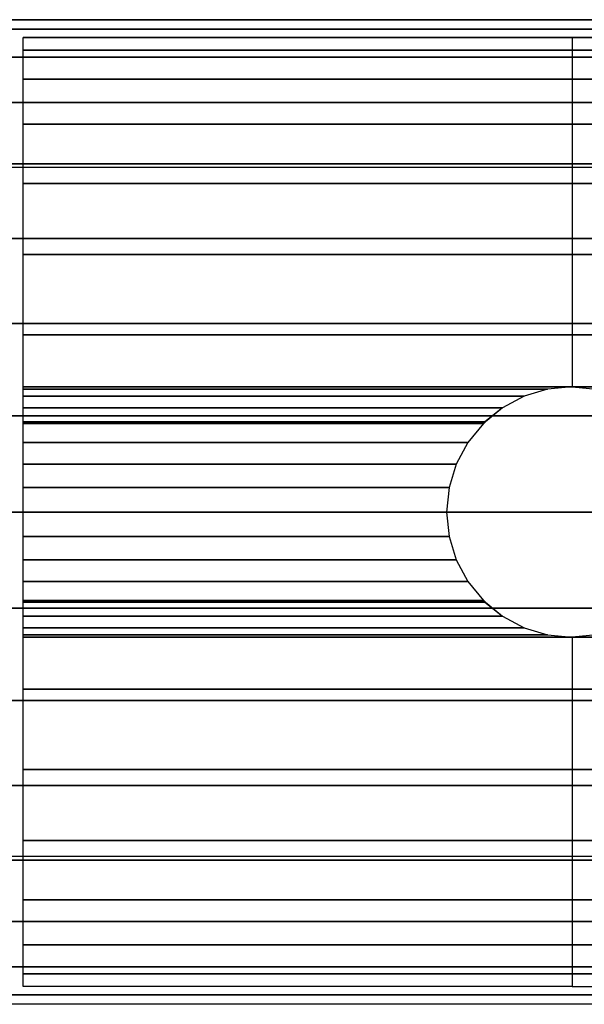
# Model space of a CAD drawing. Extents: x -510 to 510, y -28 to 28.
# Drawn here: x 426 to 457, y -28 to 28 of the extents above; entities that cross this region are included whole.
import ezdxf

# ---------------------------------------------------------------- set-up
doc = ezdxf.new("R2010")
doc.units = 0
doc.header["$LTSCALE"] = 50
doc.header["$MEASUREMENT"] = 0
doc.layers.get('0').update_dxf_attribs({"linetype": 'CONTINUOUS'})
doc.layers.add('ENSTO_AVR66_201', color=7, linetype='CONTINUOUS')

# ---------------------------------------------------------------- blocks, each defined once
blk = doc.blocks.new('QMODEL_9126eec2_19cc_43f4_8807_f088dfc1e9f6')
at = {"color": 253}
for points, invisible_edges in [([(405.400024, 27.5, -15.75), (507.500023, 27.5, -15.75), (507.500023, -27.5, -15.75), (405.400024, -27.5, -15.75)], 1), ([(405.400024, 27.5, 36.79), (507.500023, 27.5, 36.79), (507.500023, 19.25, 43.75), (405.400024, 19.25, 43.75)], 11), ([(405.400024, 27.5, -15.75), (507.500023, 27.5, -15.75), (507.500023, 27.5, 36.79), (405.400024, 27.5, 36.79)], 11), ([(405.400024, -27.5, -15.75), (507.500023, -27.5, -15.75), (507.500023, 27.5, -15.75), (405.400024, 27.5, -15.75)], 11), ([(405.400024, 19.25, 43.75), (507.500023, 19.25, 43.75), (507.500023, -19.25, 43.75), (405.400024, -19.25, 43.75)], 11), ([(405.400024, -19.25, 43.75), (507.500023, -19.25, 43.75), (507.500023, -27.5, 36.79), (405.400024, -27.5, 36.79)], 11), ([(405.400024, -27.5, 36.79), (507.500023, -27.5, 36.79), (507.500023, -27.5, -15.75), (405.400024, -27.5, -15.75)], 11)]:
    blk.add_3dface(points, dxfattribs=dict(at, invisible_edges=invisible_edges))
at = {"color": 254}
for points, invisible_edges in [([(425.820026, 26.5, -15.75), (425.820026, 26.5, -18.25), (456.450026, 26.5, -18.25), (456.450026, 26.5, -15.75)], 2), ([(425.820026, 7, -15.75), (425.820026, 26.5, -15.75), (456.450026, 26.5, -15.75), (456.450026, 7, -15.75)], 8), ([(425.820026, 26.5, -15.75), (425.820026, 26.5, -15.75), (456.450026, 26.5, -15.75)], 2), ([(425.820026, -26.5, -15.75), (425.820026, 24.169842, -28.050087), (425.820026, 25.804431, -23.261679), (425.820026, 26.5, -18.25)], 15), ([(425.820026, -26.5, -15.75), (425.820026, 26.5, -18.25), (425.820026, 26.5, -15.75)], 15), ([(487.080025, 26.5, -15.75), (487.080025, 26.5, -18.25), (456.450026, 26.5, -18.25), (456.450026, 26.5, -15.75)], 2), ([(487.080025, 7, -15.75), (487.080025, 26.5, -15.75), (456.450026, 26.5, -15.75), (456.450026, 7, -15.75)], 8), ([(487.080025, 26.5, -15.75), (487.080025, 26.5, -15.75), (456.450026, 26.5, -15.75)], 2), ([(425.820026, -26.5, -15.75), (425.820026, 18.353542, -36.274562), (425.820026, 21.655716, -32.440976), (425.820026, 24.169842, -28.050087)], 15), ([(425.820026, -26.5, -15.75), (425.820026, 9.890015, -41.737166), (425.820026, 14.383485, -39.411341), (425.820026, 18.353542, -36.274562)], 15), ([(425.820026, -26.5, -15.75), (425.820026, 0, -43.65), (425.820026, 5.036649, -43.167401), (425.820026, 9.890015, -41.737166)], 15), ([(425.820026, 6.865497, -15.75), (425.820026, 7, -15.75), (456.450026, 7, -15.75), (455.084393, 6.865497, -15.75)], 10), ([(425.820026, 6.467157, -15.75), (425.820026, 6.865497, -15.75), (455.084393, 6.865497, -15.75), (453.771242, 6.467157, -15.75)], 10), ([(487.080025, 6.865497, -15.75), (487.080025, 7, -15.75), (456.450026, 7, -15.75), (457.815658, 6.865497, -15.75)], 10), ([(425.820026, 5.820287, -15.75), (425.820026, 6.467157, -15.75), (453.771242, 6.467157, -15.75), (452.561034, 5.820287, -15.75)], 10), ([(425.820026, 4.949747, -15.75), (425.820026, 5.820287, -15.75), (452.561034, 5.820287, -15.75), (451.500278, 4.949747, -15.75)], 10), ([(425.820026, 3.888992, -15.75), (425.820026, 4.949747, -15.75), (451.500278, 4.949747, -15.75), (450.629738, 3.888992, -15.75)], 10), ([(425.820026, 2.678784, -15.75), (425.820026, 3.888992, -15.75), (450.629738, 3.888992, -15.75), (449.982869, 2.678784, -15.75)], 10), ([(425.820026, 1.365632, -15.75), (425.820026, 2.678784, -15.75), (449.982869, 2.678784, -15.75), (449.584529, 1.365632, -15.75)], 10), ([(425.820026, 0, -15.75), (425.820026, 1.365632, -15.75), (449.584529, 1.365632, -15.75), (449.450026, 0, -15.75)], 10), ([(425.820026, -1.365632, -15.75), (425.820026, 0, -15.75), (449.450026, 0, -15.75), (449.584529, -1.365632, -15.75)], 10), ([(425.820026, -26.5, -15.75), (425.820026, -9.890015, -41.737166), (425.820026, -5.036649, -43.167401), (425.820026, 0, -43.65)], 15), ([(425.820026, -2.678784, -15.75), (425.820026, -1.365632, -15.75), (449.584529, -1.365632, -15.75), (449.982869, -2.678784, -15.75)], 10), ([(425.820026, -3.888992, -15.75), (425.820026, -2.678784, -15.75), (449.982869, -2.678784, -15.75), (450.629738, -3.888992, -15.75)], 10), ([(425.820026, -4.949747, -15.75), (425.820026, -3.888992, -15.75), (450.629738, -3.888992, -15.75), (451.500278, -4.949747, -15.75)], 10), ([(425.820026, -5.820287, -15.75), (425.820026, -4.949747, -15.75), (451.500278, -4.949747, -15.75), (452.561034, -5.820287, -15.75)], 10), ([(425.820026, -6.467157, -15.75), (425.820026, -5.820287, -15.75), (452.561034, -5.820287, -15.75), (453.771242, -6.467157, -15.75)], 10), ([(425.820026, -6.865497, -15.75), (425.820026, -6.467157, -15.75), (453.771242, -6.467157, -15.75), (455.084393, -6.865497, -15.75)], 10), ([(425.820026, -7, -15.75), (425.820026, -6.865497, -15.75), (455.084393, -6.865497, -15.75), (456.450026, -7, -15.75)], 10), ([(425.820026, -26.5, -15.75), (425.820026, -7, -15.75), (456.450026, -7, -15.75), (456.450026, -26.5, -15.75)], 2), ([(487.080025, -7, -15.75), (487.080025, -6.865497, -15.75), (457.815658, -6.865497, -15.75), (456.450026, -7, -15.75)], 10), ([(487.080025, -26.5, -15.75), (487.080025, -7, -15.75), (456.450026, -7, -15.75), (456.450026, -26.5, -15.75)], 2), ([(425.820026, -26.5, -15.75), (425.820026, -18.353542, -36.274562), (425.820026, -14.383485, -39.411341), (425.820026, -9.890015, -41.737166)], 15), ([(425.820026, -26.5, -15.75), (425.820026, -24.169842, -28.050087), (425.820026, -21.655716, -32.440976), (425.820026, -18.353542, -36.274562)], 15), ([(425.820026, -26.5, -15.75), (425.820026, -26.5, -18.25), (425.820026, -25.804431, -23.261679), (425.820026, -24.169842, -28.050087)], 15), ([(425.820026, -26.5, -18.25), (425.820026, -26.5, -15.75), (456.450026, -26.5, -15.75), (456.450026, -26.5, -18.25)], 2), ([(487.080025, -26.5, -18.25), (487.080025, -26.5, -15.75), (456.450026, -26.5, -15.75), (456.450026, -26.5, -18.25)], 2)]:
    blk.add_3dface(points, dxfattribs=dict(at, invisible_edges=invisible_edges))
at = {"color": 253}
mesh = blk.add_polymesh((17, 2), dxfattribs=at)
for k, corner in enumerate([(507.500023, -27.5, -15.75), (405.400024, -27.5, -15.75), (507.500023, -26.971595, -21.114984), (405.400024, -26.971595, -21.114984), (507.500023, -25.406687, -26.273795), (405.400024, -25.406687, -26.273795), (507.500023, -22.865414, -31.028182), (405.400024, -22.865414, -31.028182), (507.500023, -19.445436, -35.195437), (405.400024, -19.445436, -35.195437), (507.500023, -15.278181, -38.615415), (405.400024, -15.278181, -38.615415), (507.500023, -10.523794, -41.156688), (405.400024, -10.523794, -41.156688), (507.500023, -5.364984, -42.721596), (405.400024, -5.364984, -42.721596), (507.500023, 0, -43.25), (405.400024, 0, -43.25), (507.500023, 5.364984, -42.721596), (405.400024, 5.364984, -42.721596), (507.500023, 10.523794, -41.156688), (405.400024, 10.523794, -41.156688), (507.500023, 15.278181, -38.615415), (405.400024, 15.278181, -38.615415), (507.500023, 19.445436, -35.195437), (405.400024, 19.445436, -35.195437), (507.500023, 22.865414, -31.028182), (405.400024, 22.865414, -31.028182), (507.500023, 25.406687, -26.273795), (405.400024, 25.406687, -26.273795), (507.500023, 26.971595, -21.114984), (405.400024, 26.971595, -21.114984), (507.500023, 27.5, -15.75), (405.400024, 27.5, -15.75)]):
    mesh.set_mesh_vertex(divmod(k, 2), corner)
at = {"color": 254}
mesh = blk.add_polymesh((2, 2), dxfattribs=at)
for k, corner in enumerate([(425.820026, 25.804431, -23.261679), (425.820026, 26.5, -18.25), (456.450026, 25.804431, -23.261679), (456.450026, 26.5, -18.25)]):
    mesh.set_mesh_vertex(divmod(k, 2), corner)
mesh = blk.add_polymesh((2, 2), dxfattribs=at)
for k, corner in enumerate([(487.080025, 25.804431, -23.261679), (487.080025, 26.5, -18.25), (456.450026, 25.804431, -23.261679), (456.450026, 26.5, -18.25)]):
    mesh.set_mesh_vertex(divmod(k, 2), corner)
mesh = blk.add_polymesh((2, 2), dxfattribs=at)
for k, corner in enumerate([(425.820026, 24.169842, -28.050087), (425.820026, 25.804431, -23.261679), (456.450026, 24.169842, -28.050087), (456.450026, 25.804431, -23.261679)]):
    mesh.set_mesh_vertex(divmod(k, 2), corner)
mesh = blk.add_polymesh((2, 2), dxfattribs=at)
for k, corner in enumerate([(487.080025, 24.169842, -28.050087), (487.080025, 25.804431, -23.261679), (456.450026, 24.169842, -28.050087), (456.450026, 25.804431, -23.261679)]):
    mesh.set_mesh_vertex(divmod(k, 2), corner)
mesh = blk.add_polymesh((2, 2), dxfattribs=at)
for k, corner in enumerate([(425.820026, 21.655716, -32.440976), (425.820026, 24.169842, -28.050087), (456.450026, 21.655716, -32.440976), (456.450026, 24.169842, -28.050087)]):
    mesh.set_mesh_vertex(divmod(k, 2), corner)
mesh = blk.add_polymesh((2, 2), dxfattribs=at)
for k, corner in enumerate([(487.080025, 21.655716, -32.440976), (487.080025, 24.169842, -28.050087), (456.450026, 21.655716, -32.440976), (456.450026, 24.169842, -28.050087)]):
    mesh.set_mesh_vertex(divmod(k, 2), corner)
mesh = blk.add_polymesh((2, 2), dxfattribs=at)
for k, corner in enumerate([(425.820026, 18.353542, -36.274562), (425.820026, 21.655716, -32.440976), (456.450026, 18.353542, -36.274562), (456.450026, 21.655716, -32.440976)]):
    mesh.set_mesh_vertex(divmod(k, 2), corner)
mesh = blk.add_polymesh((2, 2), dxfattribs=at)
for k, corner in enumerate([(487.080025, 18.353542, -36.274562), (487.080025, 21.655716, -32.440976), (456.450026, 18.353542, -36.274562), (456.450026, 21.655716, -32.440976)]):
    mesh.set_mesh_vertex(divmod(k, 2), corner)
mesh = blk.add_polymesh((2, 2), dxfattribs=at)
for k, corner in enumerate([(425.820026, 14.383485, -39.411341), (425.820026, 18.353542, -36.274562), (456.450026, 14.383485, -39.411341), (456.450026, 18.353542, -36.274562)]):
    mesh.set_mesh_vertex(divmod(k, 2), corner)
mesh = blk.add_polymesh((2, 2), dxfattribs=at)
for k, corner in enumerate([(487.080025, 14.383485, -39.411341), (487.080025, 18.353542, -36.274562), (456.450026, 14.383485, -39.411341), (456.450026, 18.353542, -36.274562)]):
    mesh.set_mesh_vertex(divmod(k, 2), corner)
mesh = blk.add_polymesh((2, 2), dxfattribs=at)
for k, corner in enumerate([(425.820026, 9.890015, -41.737166), (425.820026, 14.383485, -39.411341), (456.450026, 9.890015, -41.737166), (456.450026, 14.383485, -39.411341)]):
    mesh.set_mesh_vertex(divmod(k, 2), corner)
mesh = blk.add_polymesh((2, 2), dxfattribs=at)
for k, corner in enumerate([(487.080025, 9.890015, -41.737166), (487.080025, 14.383485, -39.411341), (456.450026, 9.890015, -41.737166), (456.450026, 14.383485, -39.411341)]):
    mesh.set_mesh_vertex(divmod(k, 2), corner)
mesh = blk.add_polymesh((2, 2), dxfattribs=at)
for k, corner in enumerate([(425.820026, 7, -42.588823), (425.820026, 9.890015, -41.737166), (456.450026, 7, -42.588823), (456.450026, 9.890015, -41.737166)]):
    mesh.set_mesh_vertex(divmod(k, 2), corner)
mesh = blk.add_polymesh((2, 2), dxfattribs=at)
for k, corner in enumerate([(487.080025, 7, -42.588823), (487.080025, 9.890015, -41.737166), (456.450026, 7, -42.588823), (456.450026, 9.890015, -41.737166)]):
    mesh.set_mesh_vertex(divmod(k, 2), corner)
mesh = blk.add_polymesh((2, 2), dxfattribs=at)
for k, corner in enumerate([(425.820026, 6.865497, -42.628459), (425.820026, 7, -42.588823), (455.084393, 6.865497, -42.628459), (456.450026, 7, -42.588823)]):
    mesh.set_mesh_vertex(divmod(k, 2), corner)
mesh = blk.add_polymesh((2, 2), dxfattribs=at)
for k, corner in enumerate([(425.820026, 6.467157, -42.745846), (425.820026, 6.865497, -42.628459), (453.771242, 6.467157, -42.745846), (455.084393, 6.865497, -42.628459)]):
    mesh.set_mesh_vertex(divmod(k, 2), corner)
mesh = blk.add_polymesh((2, 2), dxfattribs=at)
for k, corner in enumerate([(487.080025, 6.865497, -42.628459), (487.080025, 7, -42.588823), (457.815658, 6.865497, -42.628459), (456.450026, 7, -42.588823)]):
    mesh.set_mesh_vertex(divmod(k, 2), corner)
mesh = blk.add_polymesh((2, 2), dxfattribs=at)
for k, corner in enumerate([(425.820026, 5.820287, -42.936471), (425.820026, 6.467157, -42.745846), (452.561034, 5.820287, -42.936471), (453.771242, 6.467157, -42.745846)]):
    mesh.set_mesh_vertex(divmod(k, 2), corner)
mesh = blk.add_polymesh((2, 2), dxfattribs=at)
for k, corner in enumerate([(425.820026, 5.036649, -43.167401), (425.820026, 5.820287, -42.936471), (451.588733, 5.036649, -43.167401), (452.561034, 5.820287, -42.936471)]):
    mesh.set_mesh_vertex(divmod(k, 2), corner)
mesh = blk.add_polymesh((2, 2), dxfattribs=at)
for k, corner in enumerate([(425.820026, 4.949747, -43.175728), (425.820026, 5.036649, -43.167401), (451.500278, 4.949747, -43.175728), (451.588733, 5.036649, -43.167401)]):
    mesh.set_mesh_vertex(divmod(k, 2), corner)
mesh = blk.add_polymesh((2, 2), dxfattribs=at)
for k, corner in enumerate([(425.820026, 3.888992, -43.277367), (425.820026, 4.949747, -43.175728), (450.629738, 3.888992, -43.277367), (451.500278, 4.949747, -43.175728)]):
    mesh.set_mesh_vertex(divmod(k, 2), corner)
mesh = blk.add_polymesh((2, 2), dxfattribs=at)
for k, corner in enumerate([(425.820026, 2.678784, -43.393326), (425.820026, 3.888992, -43.277367), (449.982869, 2.678784, -43.393326), (450.629738, 3.888992, -43.277367)]):
    mesh.set_mesh_vertex(divmod(k, 2), corner)
mesh = blk.add_polymesh((2, 2), dxfattribs=at)
for k, corner in enumerate([(425.820026, 1.365632, -43.519149), (425.820026, 2.678784, -43.393326), (449.584529, 1.365632, -43.519149), (449.982869, 2.678784, -43.393326)]):
    mesh.set_mesh_vertex(divmod(k, 2), corner)
mesh = blk.add_polymesh((2, 2), dxfattribs=at)
for k, corner in enumerate([(425.820026, 0, -43.65), (425.820026, 1.365632, -43.519149), (449.450026, 0, -43.65), (449.584529, 1.365632, -43.519149)]):
    mesh.set_mesh_vertex(divmod(k, 2), corner)
mesh = blk.add_polymesh((2, 2), dxfattribs=at)
for k, corner in enumerate([(425.820026, -1.365632, -43.519149), (425.820026, 0, -43.65), (449.584529, -1.365632, -43.519149), (449.450026, 0, -43.65)]):
    mesh.set_mesh_vertex(divmod(k, 2), corner)
mesh = blk.add_polymesh((2, 2), dxfattribs=at)
for k, corner in enumerate([(425.820026, -2.678784, -43.393326), (425.820026, -1.365632, -43.519149), (449.982869, -2.678784, -43.393326), (449.584529, -1.365632, -43.519149)]):
    mesh.set_mesh_vertex(divmod(k, 2), corner)
mesh = blk.add_polymesh((2, 2), dxfattribs=at)
for k, corner in enumerate([(425.820026, -3.888992, -43.277367), (425.820026, -2.678784, -43.393326), (450.629738, -3.888992, -43.277367), (449.982869, -2.678784, -43.393326)]):
    mesh.set_mesh_vertex(divmod(k, 2), corner)
mesh = blk.add_polymesh((2, 2), dxfattribs=at)
for k, corner in enumerate([(425.820026, -4.949747, -43.175728), (425.820026, -3.888992, -43.277367), (451.500278, -4.949747, -43.175728), (450.629738, -3.888992, -43.277367)]):
    mesh.set_mesh_vertex(divmod(k, 2), corner)
mesh = blk.add_polymesh((2, 2), dxfattribs=at)
for k, corner in enumerate([(425.820026, -5.036649, -43.167401), (425.820026, -4.949747, -43.175728), (451.588733, -5.036649, -43.167401), (451.500278, -4.949747, -43.175728)]):
    mesh.set_mesh_vertex(divmod(k, 2), corner)
mesh = blk.add_polymesh((2, 2), dxfattribs=at)
for k, corner in enumerate([(425.820026, -5.820287, -42.936471), (425.820026, -5.036649, -43.167401), (452.561034, -5.820287, -42.936471), (451.588733, -5.036649, -43.167401)]):
    mesh.set_mesh_vertex(divmod(k, 2), corner)
mesh = blk.add_polymesh((2, 2), dxfattribs=at)
for k, corner in enumerate([(425.820026, -6.467157, -42.745846), (425.820026, -5.820287, -42.936471), (453.771242, -6.467157, -42.745846), (452.561034, -5.820287, -42.936471)]):
    mesh.set_mesh_vertex(divmod(k, 2), corner)
mesh = blk.add_polymesh((2, 2), dxfattribs=at)
for k, corner in enumerate([(425.820026, -6.865497, -42.628459), (425.820026, -6.467157, -42.745846), (455.084393, -6.865497, -42.628459), (453.771242, -6.467157, -42.745846)]):
    mesh.set_mesh_vertex(divmod(k, 2), corner)
mesh = blk.add_polymesh((2, 2), dxfattribs=at)
for k, corner in enumerate([(425.820026, -7, -42.588823), (425.820026, -6.865497, -42.628459), (456.450026, -7, -42.588823), (455.084393, -6.865497, -42.628459)]):
    mesh.set_mesh_vertex(divmod(k, 2), corner)
mesh = blk.add_polymesh((2, 2), dxfattribs=at)
for k, corner in enumerate([(425.820026, -9.890015, -41.737166), (425.820026, -7, -42.588823), (456.450026, -9.890015, -41.737166), (456.450026, -7, -42.588823)]):
    mesh.set_mesh_vertex(divmod(k, 2), corner)
mesh = blk.add_polymesh((2, 2), dxfattribs=at)
for k, corner in enumerate([(487.080025, -7, -42.588823), (487.080025, -6.865497, -42.628459), (456.450026, -7, -42.588823), (457.815658, -6.865497, -42.628459)]):
    mesh.set_mesh_vertex(divmod(k, 2), corner)
mesh = blk.add_polymesh((2, 2), dxfattribs=at)
for k, corner in enumerate([(487.080025, -9.890015, -41.737166), (487.080025, -7, -42.588823), (456.450026, -9.890015, -41.737166), (456.450026, -7, -42.588823)]):
    mesh.set_mesh_vertex(divmod(k, 2), corner)
mesh = blk.add_polymesh((2, 2), dxfattribs=at)
for k, corner in enumerate([(425.820026, -14.383485, -39.411341), (425.820026, -9.890015, -41.737166), (456.450026, -14.383485, -39.411341), (456.450026, -9.890015, -41.737166)]):
    mesh.set_mesh_vertex(divmod(k, 2), corner)
mesh = blk.add_polymesh((2, 2), dxfattribs=at)
for k, corner in enumerate([(487.080025, -14.383485, -39.411341), (487.080025, -9.890015, -41.737166), (456.450026, -14.383485, -39.411341), (456.450026, -9.890015, -41.737166)]):
    mesh.set_mesh_vertex(divmod(k, 2), corner)
mesh = blk.add_polymesh((2, 2), dxfattribs=at)
for k, corner in enumerate([(425.820026, -18.353542, -36.274562), (425.820026, -14.383485, -39.411341), (456.450026, -18.353542, -36.274562), (456.450026, -14.383485, -39.411341)]):
    mesh.set_mesh_vertex(divmod(k, 2), corner)
mesh = blk.add_polymesh((2, 2), dxfattribs=at)
for k, corner in enumerate([(487.080025, -18.353542, -36.274562), (487.080025, -14.383485, -39.411341), (456.450026, -18.353542, -36.274562), (456.450026, -14.383485, -39.411341)]):
    mesh.set_mesh_vertex(divmod(k, 2), corner)
mesh = blk.add_polymesh((2, 2), dxfattribs=at)
for k, corner in enumerate([(425.820026, -21.655716, -32.440976), (425.820026, -18.353542, -36.274562), (456.450026, -21.655716, -32.440976), (456.450026, -18.353542, -36.274562)]):
    mesh.set_mesh_vertex(divmod(k, 2), corner)
mesh = blk.add_polymesh((2, 2), dxfattribs=at)
for k, corner in enumerate([(487.080025, -21.655716, -32.440976), (487.080025, -18.353542, -36.274562), (456.450026, -21.655716, -32.440976), (456.450026, -18.353542, -36.274562)]):
    mesh.set_mesh_vertex(divmod(k, 2), corner)
mesh = blk.add_polymesh((2, 2), dxfattribs=at)
for k, corner in enumerate([(425.820026, -24.169842, -28.050087), (425.820026, -21.655716, -32.440976), (456.450026, -24.169842, -28.050087), (456.450026, -21.655716, -32.440976)]):
    mesh.set_mesh_vertex(divmod(k, 2), corner)
mesh = blk.add_polymesh((2, 2), dxfattribs=at)
for k, corner in enumerate([(487.080025, -24.169842, -28.050087), (487.080025, -21.655716, -32.440976), (456.450026, -24.169842, -28.050087), (456.450026, -21.655716, -32.440976)]):
    mesh.set_mesh_vertex(divmod(k, 2), corner)
mesh = blk.add_polymesh((2, 2), dxfattribs=at)
for k, corner in enumerate([(425.820026, -25.804431, -23.261679), (425.820026, -24.169842, -28.050087), (456.450026, -25.804431, -23.261679), (456.450026, -24.169842, -28.050087)]):
    mesh.set_mesh_vertex(divmod(k, 2), corner)
mesh = blk.add_polymesh((2, 2), dxfattribs=at)
for k, corner in enumerate([(487.080025, -25.804431, -23.261679), (487.080025, -24.169842, -28.050087), (456.450026, -25.804431, -23.261679), (456.450026, -24.169842, -28.050087)]):
    mesh.set_mesh_vertex(divmod(k, 2), corner)
mesh = blk.add_polymesh((2, 2), dxfattribs=at)
for k, corner in enumerate([(425.820026, -26.5, -18.25), (425.820026, -25.804431, -23.261679), (456.450026, -26.5, -18.25), (456.450026, -25.804431, -23.261679)]):
    mesh.set_mesh_vertex(divmod(k, 2), corner)
mesh = blk.add_polymesh((2, 2), dxfattribs=at)
for k, corner in enumerate([(487.080025, -26.5, -18.25), (487.080025, -25.804431, -23.261679), (456.450026, -26.5, -18.25), (456.450026, -25.804431, -23.261679)]):
    mesh.set_mesh_vertex(divmod(k, 2), corner)

msp = doc.modelspace()

# ---------------------------------------------------------------- block references
at = {"layer": 'ENSTO_AVR66_201'}
msp.add_blockref('QMODEL_9126eec2_19cc_43f4_8807_f088dfc1e9f6', (0, 0), dxfattribs=at)

doc.saveas('drawing.dxf')
